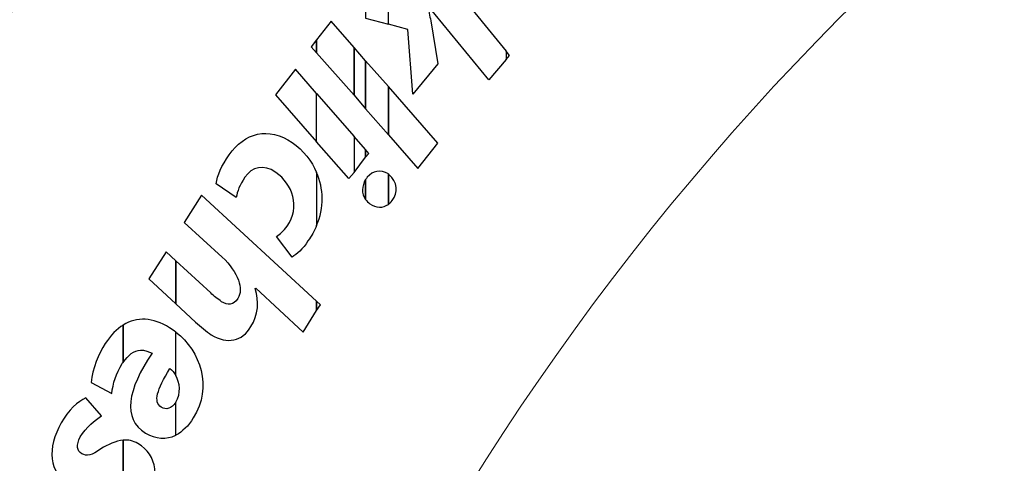
# Model space of a CAD drawing. Units: millimetres. Extents: x -494 to 118, y -194 to 209.
# Drawn here: x -224 to -178, y 88 to 108 of the extents above; entities that cross this region are included whole.
import ezdxf

# ---------------------------------------------------------------- set-up
doc = ezdxf.new("R2010")
doc.units = ezdxf.units.MM
doc.header["$MEASUREMENT"] = 0
doc.layers.add('Layer 1', color=7, linetype='Continuous')

msp = doc.modelspace()

# ---------------------------------------------------------------- linework, layer by layer
at = {"layer": 'Layer 1', "color": 250, "lineweight": 9}
for points, knots in [([(-96.8761, 10.4584), (-87.4781, 10.4584), (-82.3981, 15.6146), (-82.3981, 25.2158), (-82.3981, 25.2158), (-82.3981, 47.1868), (-114.8339, 45.9168), (-114.8339, 23.9204), (-114.8339, 23.9204), (-114.8339, 12.465), (-108.1537, 3.1686), (-96.7237, 3.1686), (-96.7237, 3.1686), (-84.6587, 3.1686), (-74.8797, 13.1254), (-74.8797, 25.3936), (-74.8797, 25.3936), (-74.8797, 38.3476), (-85.3699, 48.8124), (-98.2731, 48.8124), (-98.2731, 48.8124), (-111.9129, 48.8124), (-122.9111, 37.5602), (-122.9111, 23.7426), (-122.9111, 23.7426), (-122.9111, 9.1122), (-111.0493, -2.6734), (-96.5205, -2.6734), (-96.5205, -2.6734), (-81.1535, -2.6734), (-68.7837, 10.052), (-68.7837, 25.5968), (-68.7837, 25.5968), (-68.7837, 42.0814), (-82.1441, 55.3148), (-98.5017, 55.3148), (-98.5017, 55.3148), (-115.7991, 55.3148), (-129.6929, 40.9892), (-129.6929, 23.4887), (-129.6929, 23.4887), (-129.6929, 4.972), (-114.6561, -9.887), (-96.2919, -9.887), (-96.2919, -9.887), (-76.8101, -9.887), (-61.2145, 6.2166), (-61.2145, 25.8508), (-61.2145, 25.8508), (-61.2145, 46.7043), (-78.1563, 63.3666), (-98.7811, 63.3666), (-98.7811, 63.3666), (-120.6251, 63.3666), (-138.1257, 45.2564), (-138.1257, 23.2092), (-138.1257, 23.2092), (-138.1257, -0.1842), (-119.1011, -18.8532), (-95.9871, -18.8532), (-95.9871, -18.8532), (-71.4507, -18.8532), (-51.8419, 1.4668), (-51.8419, 26.181), (-51.8419, 26.181), (-51.8419, 52.4192), (-73.2033, 73.3488), (-99.1113, 73.3488), (-99.1113, 73.3488), (-126.6195, 73.3488), (-148.5651, 50.5396), (-148.5651, 22.8536), (-148.5651, 22.8536), (-148.5651, -6.5596), (-124.6129, -29.9784), (-95.6061, -29.9784), (-95.6061, -29.9784), (-64.7705, -29.9784), (-40.2341, -4.4006), (-40.2341, 26.5874), (-40.2341, 26.5874), (-40.2341, 59.5312), (-67.0565, 85.744), (-99.5177, 85.744), (-99.5177, 85.744), (-134.0363, 85.744), (-161.4937, 57.0674), (-161.4937, 22.3965), (-161.4937, 22.3965), (-161.4937, -14.459), (-131.4709, -43.7706), (-95.1235, -43.7706), (-95.1235, -43.7706), (-56.5155, -43.7706), (-25.8069, -11.6903), (-25.8069, 27.0954), (-25.8069, 27.0954), (-25.8069, 68.3196), (-59.4365, 101.0857), (-100.0511, 101.0857), (-100.0511, 101.0857), (-143.2565, 101.0857), (-177.5465, 65.1954), (-177.5465, 21.8376), (-177.5465, 21.8376), (-177.5465, -24.2887), (-139.9545, -60.8648), (-94.5647, -60.8648), (-94.5647, -60.8648), (-46.2539, -60.8648), (-7.9253, -20.7328), (-7.9253, 27.7051), (-7.9253, 27.7051), (-7.9253, 79.2416), (-49.9623, 120.1357), (-100.6861, 120.1357), (-100.6861, 120.1357), (-154.6611, 120.1357), (-197.4601, 75.2538), (-197.4601, 21.1519), (-197.4601, 21.1519), (-197.4601, -36.43), (-150.4701, -82.0738), (-93.8281, -82.0738), (-93.8281, -82.0738), (-33.5285, -82.0738), (14.2235, -31.9596), (14.2235, 28.467), (14.2235, 28.467), (14.2235, 92.8052), (-38.2529, 143.7322), (-101.4989, 143.7322), (-101.4989, 143.7322), (-168.8343, 143.7322), (-222.1489, 87.7506), (-222.1489, 20.3137), (-222.1489, 20.3137), (-222.1489, -51.5176), (-163.5257, -108.3628), (-92.9391, -108.3628), (-92.9391, -108.3628), (-17.7805, -108.3628), (41.7063, -45.8534), (41.7063, 29.4322), (41.7063, 29.4322), (41.7063, 109.5946), (-23.7241, 173.0185), (-102.4895, 173.0185), (-102.4895, 173.0185), (-186.3857, 173.0185), (-252.7559, 103.2446), (-252.7559, 19.2468), (-252.7559, 19.2468), (-252.7559, -70.212), (-179.7309, -140.9763), (-91.8469, -140.9763), (-91.8469, -140.9763), (1.7775, -140.9763), (75.7931, -63.1), (75.7931, 30.6006), (75.7931, 30.6006), (75.7931, 130.4226), (-5.6901, 209.3151), (-103.7087, 209.3151), (-103.7087, 209.3151), (-208.1535, 209.3151), (-290.7035, 122.4217), (-290.7035, 17.9261), (-290.7035, 17.9261), (-290.7035, -93.4021), (-199.7969, -181.3878), (-90.4753, -181.3878), (-90.4753, -181.3878), (23.0881, -181.3878), (114.0709, -89.0333), (117.9317, 24.6062)], [0, 0, 0, 0, 0.0222222, 0.0222222, 0.0222222, 0.0222222, 0.0444444, 0.0444444, 0.0444444, 0.0444444, 0.0666667, 0.0666667, 0.0666667, 0.0666667, 0.0888889, 0.0888889, 0.0888889, 0.0888889, 0.1111111, 0.1111111, 0.1111111, 0.1111111, 0.1333333, 0.1333333, 0.1333333, 0.1333333, 0.1555556, 0.1555556, 0.1555556, 0.1555556, 0.1777778, 0.1777778, 0.1777778, 0.1777778, 0.2, 0.2, 0.2, 0.2, 0.2222222, 0.2222222, 0.2222222, 0.2222222, 0.2444444, 0.2444444, 0.2444444, 0.2444444, 0.2666667, 0.2666667, 0.2666667, 0.2666667, 0.2888889, 0.2888889, 0.2888889, 0.2888889, 0.3111111, 0.3111111, 0.3111111, 0.3111111, 0.3333333, 0.3333333, 0.3333333, 0.3333333, 0.3555556, 0.3555556, 0.3555556, 0.3555556, 0.3777778, 0.3777778, 0.3777778, 0.3777778, 0.4, 0.4, 0.4, 0.4, 0.4222222, 0.4222222, 0.4222222, 0.4222222, 0.4444444, 0.4444444, 0.4444444, 0.4444444, 0.4666667, 0.4666667, 0.4666667, 0.4666667, 0.4888889, 0.4888889, 0.4888889, 0.4888889, 0.5111111, 0.5111111, 0.5111111, 0.5111111, 0.5333333, 0.5333333, 0.5333333, 0.5333333, 0.5555556, 0.5555556, 0.5555556, 0.5555556, 0.5777778, 0.5777778, 0.5777778, 0.5777778, 0.6, 0.6, 0.6, 0.6, 0.6222222, 0.6222222, 0.6222222, 0.6222222, 0.6444444, 0.6444444, 0.6444444, 0.6444444, 0.6666667, 0.6666667, 0.6666667, 0.6666667, 0.6888889, 0.6888889, 0.6888889, 0.6888889, 0.7111111, 0.7111111, 0.7111111, 0.7111111, 0.7333333, 0.7333333, 0.7333333, 0.7333333, 0.7555556, 0.7555556, 0.7555556, 0.7555556, 0.7777778, 0.7777778, 0.7777778, 0.7777778, 0.8, 0.8, 0.8, 0.8, 0.8222222, 0.8222222, 0.8222222, 0.8222222, 0.8444444, 0.8444444, 0.8444444, 0.8444444, 0.8666667, 0.8666667, 0.8666667, 0.8666667, 0.8888889, 0.8888889, 0.8888889, 0.8888889, 0.9111111, 0.9111111, 0.9111111, 0.9111111, 0.9333333, 0.9333333, 0.9333333, 0.9333333, 0.9555556, 0.9555556, 0.9555556, 0.9555556, 1, 1, 1, 1]), ([(-179.2229, -186.1629), (-180.0865, -183.877), (-182.6773, -181.591), (-186.9699, -181.591), (-186.9699, -181.591), (-312.9285, -181.1338), (-311.1505, -186.4932), (-321.0565, 188.0806)], [0, 0, 0, 0, 0.3333333, 0.3333333, 0.3333333, 0.3333333, 1, 1, 1, 1])]:
    msp.add_open_spline(points, degree=3, knots=knots, dxfattribs=at)
at = {"layer": 'Layer 1', "color": 250}
for points, knots in [([(-201.6003, 106.826), (-201.6003, 106.826), (-201.6003, 106.826), (-201.6003, 106.826), (-201.6003, 106.826), (-201.6003, 106.826), (-206.2231, 112.4903), (-206.2231, 112.4903), (-206.2231, 112.4903), (-206.2231, 112.4903), (-207.1121, 111.4488), (-207.1121, 111.4488), (-207.1121, 111.4488), (-207.1121, 111.4488), (-207.1121, 111.2456), (-207.1121, 111.2456), (-207.1121, 111.2456), (-207.1121, 111.2456), (-206.1215, 110.0265), (-206.1215, 110.0265), (-206.1215, 110.0265), (-206.1215, 110.0265), (-206.0961, 109.2644), (-206.0961, 109.2644), (-206.0961, 109.2644), (-206.0961, 109.2644), (-207.1121, 109.5946), (-207.1121, 109.5946), (-207.1121, 109.5946), (-207.1121, 109.5946), (-207.1121, 108.096), (-207.1121, 108.096), (-207.1121, 108.096), (-207.1121, 108.096), (-206.1977, 107.8421), (-206.1977, 107.8421), (-206.1977, 107.8421), (-206.1977, 107.8421), (-205.9691, 104.8194), (-205.9691, 104.8194), (-205.9691, 104.8194), (-205.9691, 104.8194), (-204.8007, 106.2419), (-204.8007, 106.2419), (-204.8007, 106.2419), (-204.8007, 106.2419), (-205.1309, 108.2484), (-205.1309, 108.2484), (-205.1309, 108.2484), (-205.1817, 108.477), (-205.2325, 108.7311), (-205.2833, 108.9596), (-205.2833, 108.9596), (-205.2833, 108.9596), (-205.2833, 108.985), (-205.2833, 108.985), (-205.2833, 108.985), (-205.2833, 108.985), (-202.4131, 105.4798), (-202.4131, 105.4798), (-202.4131, 105.4798), (-202.4131, 105.4798), (-201.6003, 106.4451), (-201.6003, 106.4451), (-201.6003, 106.4451), (-201.6003, 106.4451), (-201.6003, 106.826), (-201.6003, 106.826)], [0, 0, 0, 0, 0.0555556, 0.0555556, 0.0555556, 0.0555556, 0.1111111, 0.1111111, 0.1111111, 0.1111111, 0.1666667, 0.1666667, 0.1666667, 0.1666667, 0.2222222, 0.2222222, 0.2222222, 0.2222222, 0.2777778, 0.2777778, 0.2777778, 0.2777778, 0.3333333, 0.3333333, 0.3333333, 0.3333333, 0.3888889, 0.3888889, 0.3888889, 0.3888889, 0.4444444, 0.4444444, 0.4444444, 0.4444444, 0.5, 0.5, 0.5, 0.5, 0.5555556, 0.5555556, 0.5555556, 0.5555556, 0.6111111, 0.6111111, 0.6111111, 0.6111111, 0.6666667, 0.6666667, 0.6666667, 0.6666667, 0.7222222, 0.7222222, 0.7222222, 0.7222222, 0.7777778, 0.7777778, 0.7777778, 0.7777778, 0.8333333, 0.8333333, 0.8333333, 0.8333333, 0.8888889, 0.8888889, 0.8888889, 0.8888889, 1, 1, 1, 1]), ([(-207.1121, 109.5946), (-207.1121, 109.5946), (-207.1121, 109.5946), (-207.1121, 109.5946), (-207.1121, 109.5946), (-207.1121, 109.5946), (-207.1121, 108.096), (-207.1121, 108.096), (-207.1121, 108.096), (-207.1121, 108.096), (-208.1789, 108.3754), (-208.1789, 108.3754), (-208.1789, 108.3754), (-208.1789, 108.3754), (-208.1789, 109.9249), (-208.1789, 109.9249), (-208.1789, 109.9249), (-208.1789, 109.9249), (-207.1121, 109.5946), (-207.1121, 109.5946)], [0, 0, 0, 0, 0.1666667, 0.1666667, 0.1666667, 0.1666667, 0.3333333, 0.3333333, 0.3333333, 0.3333333, 0.5, 0.5, 0.5, 0.5, 0.6666667, 0.6666667, 0.6666667, 0.6666667, 1, 1, 1, 1]), ([(-208.7123, 107.0038), (-208.7123, 107.0038), (-208.7123, 107.0038), (-208.7123, 107.0038), (-208.7123, 107.0038), (-208.7123, 107.0038), (-208.7123, 104.7687), (-208.7123, 104.7687), (-208.7123, 104.7687), (-208.7123, 104.7687), (-210.4649, 106.7499), (-210.4649, 106.7499), (-210.4649, 106.7499), (-210.4649, 106.7499), (-210.4649, 107.3594), (-210.4649, 107.3594), (-210.4649, 107.3594), (-210.4649, 107.3594), (-209.7791, 108.2231), (-209.7791, 108.2231), (-209.7791, 108.2231), (-209.7791, 108.2231), (-208.7123, 107.0038), (-208.7123, 107.0038)], [0, 0, 0, 0, 0.1428571, 0.1428571, 0.1428571, 0.1428571, 0.2857143, 0.2857143, 0.2857143, 0.2857143, 0.4285714, 0.4285714, 0.4285714, 0.4285714, 0.5714286, 0.5714286, 0.5714286, 0.5714286, 0.7142857, 0.7142857, 0.7142857, 0.7142857, 1, 1, 1, 1]), ([(-210.4649, 107.3594), (-210.4649, 107.3594), (-210.4649, 107.3594), (-210.4649, 107.3594), (-210.4649, 107.3594), (-210.4649, 107.3594), (-210.4649, 106.7499), (-210.4649, 106.7499), (-210.4649, 106.7499), (-210.4649, 106.7499), (-210.7189, 107.0292), (-210.7189, 107.0292), (-210.7189, 107.0292), (-210.7189, 107.0292), (-210.4649, 107.3594), (-210.4649, 107.3594)], [0, 0, 0, 0, 0.2, 0.2, 0.2, 0.2, 0.4, 0.4, 0.4, 0.4, 0.6, 0.6, 0.6, 0.6, 1, 1, 1, 1]), ([(-208.1789, 106.3688), (-208.1789, 106.3688), (-208.1789, 106.3688), (-208.1789, 106.3688), (-208.1789, 106.3688), (-208.1789, 106.3688), (-208.1789, 104.1336), (-208.1789, 104.1336), (-208.1789, 104.1336), (-208.1789, 104.1336), (-208.7123, 104.7687), (-208.7123, 104.7687), (-208.7123, 104.7687), (-208.7123, 104.7687), (-208.7123, 107.0038), (-208.7123, 107.0038), (-208.7123, 107.0038), (-208.7123, 107.0038), (-208.1789, 106.3688), (-208.1789, 106.3688)], [0, 0, 0, 0, 0.1666667, 0.1666667, 0.1666667, 0.1666667, 0.3333333, 0.3333333, 0.3333333, 0.3333333, 0.5, 0.5, 0.5, 0.5, 0.6666667, 0.6666667, 0.6666667, 0.6666667, 1, 1, 1, 1]), ([(-201.6003, 106.4451), (-201.6003, 106.4451), (-201.6003, 106.4451), (-201.6003, 106.4451), (-201.6003, 106.4451), (-201.6003, 106.4451), (-201.6003, 106.826), (-201.6003, 106.826), (-201.6003, 106.826), (-201.6003, 106.826), (-201.4479, 106.6228), (-201.4479, 106.6228), (-201.4479, 106.6228), (-201.4479, 106.6228), (-201.6003, 106.4451), (-201.6003, 106.4451)], [0, 0, 0, 0, 0.2, 0.2, 0.2, 0.2, 0.4, 0.4, 0.4, 0.4, 0.6, 0.6, 0.6, 0.6, 1, 1, 1, 1]), ([(-207.1121, 105.175), (-207.1121, 105.175), (-207.1121, 105.175), (-207.1121, 105.175), (-207.1121, 105.175), (-207.1121, 105.175), (-207.1121, 102.9144), (-207.1121, 102.9144), (-207.1121, 102.9144), (-207.1121, 102.9144), (-208.1789, 104.1336), (-208.1789, 104.1336), (-208.1789, 104.1336), (-208.1789, 104.1336), (-208.1789, 106.3688), (-208.1789, 106.3688), (-208.1789, 106.3688), (-208.1789, 106.3688), (-207.1121, 105.175), (-207.1121, 105.175)], [0, 0, 0, 0, 0.1666667, 0.1666667, 0.1666667, 0.1666667, 0.3333333, 0.3333333, 0.3333333, 0.3333333, 0.5, 0.5, 0.5, 0.5, 0.6666667, 0.6666667, 0.6666667, 0.6666667, 1, 1, 1, 1]), ([(-210.4649, 104.8448), (-210.4649, 104.8448), (-210.4649, 104.8448), (-210.4649, 104.8448), (-210.4649, 104.8448), (-210.4649, 104.8448), (-210.4649, 102.5843), (-210.4649, 102.5843), (-210.4649, 102.5843), (-210.4649, 102.5843), (-212.3953, 104.794), (-212.3953, 104.794), (-212.3953, 104.794), (-212.3953, 104.794), (-211.4555, 105.9878), (-211.4555, 105.9878), (-211.4555, 105.9878), (-211.4555, 105.9878), (-210.4649, 104.8448), (-210.4649, 104.8448)], [0, 0, 0, 0, 0.1666667, 0.1666667, 0.1666667, 0.1666667, 0.3333333, 0.3333333, 0.3333333, 0.3333333, 0.5, 0.5, 0.5, 0.5, 0.6666667, 0.6666667, 0.6666667, 0.6666667, 1, 1, 1, 1]), ([(-207.1121, 102.9144), (-207.1121, 102.9144), (-207.1121, 102.9144), (-207.1121, 102.9144), (-207.1121, 102.9144), (-207.1121, 102.9144), (-207.1121, 105.175), (-207.1121, 105.175), (-207.1121, 105.175), (-207.1121, 105.175), (-204.8007, 102.5334), (-204.8007, 102.5334), (-204.8007, 102.5334), (-204.8007, 102.5334), (-205.7405, 101.3396), (-205.7405, 101.3396), (-205.7405, 101.3396), (-205.7405, 101.3396), (-207.1121, 102.9144), (-207.1121, 102.9144)], [0, 0, 0, 0, 0.1666667, 0.1666667, 0.1666667, 0.1666667, 0.3333333, 0.3333333, 0.3333333, 0.3333333, 0.5, 0.5, 0.5, 0.5, 0.6666667, 0.6666667, 0.6666667, 0.6666667, 1, 1, 1, 1]), ([(-208.7123, 102.8382), (-208.7123, 102.8382), (-208.7123, 102.8382), (-208.7123, 102.8382), (-208.7123, 102.8382), (-208.7123, 102.8382), (-210.4649, 104.8448), (-210.4649, 104.8448), (-210.4649, 104.8448), (-210.4649, 104.8448), (-210.4649, 102.5843), (-210.4649, 102.5843), (-210.4649, 102.5843), (-210.4649, 102.5843), (-208.9663, 100.8825), (-208.9663, 100.8825), (-208.9663, 100.8825), (-208.9663, 100.8825), (-208.7123, 101.1618), (-208.7123, 101.1618), (-208.7123, 101.1618), (-208.7123, 101.1618), (-208.7123, 102.8382), (-208.7123, 102.8382)], [0, 0, 0, 0, 0.1428571, 0.1428571, 0.1428571, 0.1428571, 0.2857143, 0.2857143, 0.2857143, 0.2857143, 0.4285714, 0.4285714, 0.4285714, 0.4285714, 0.5714286, 0.5714286, 0.5714286, 0.5714286, 0.7142857, 0.7142857, 0.7142857, 0.7142857, 1, 1, 1, 1]), ([(-210.4649, 101.1618), (-210.4649, 101.1618), (-210.4649, 101.1618), (-210.4649, 101.1618), (-210.4649, 101.1618), (-210.6935, 101.6953), (-211.0745, 102.1779), (-211.6079, 102.5588), (-211.6079, 102.5588), (-212.7001, 103.3208), (-213.8431, 103.016), (-214.5543, 101.9747), (-214.5543, 101.9747), (-214.9099, 101.4921), (-215.1131, 101.0094), (-215.1639, 100.6284), (-215.1639, 100.6284), (-215.1639, 100.6284), (-214.2241, 99.9935), (-214.2241, 99.9935), (-214.2241, 99.9935), (-214.1733, 100.2728), (-214.0717, 100.5776), (-213.8177, 100.9332), (-213.8177, 100.9332), (-213.4875, 101.4158), (-212.9541, 101.5682), (-212.3699, 101.1618), (-212.3699, 101.1618), (-211.5825, 100.6031), (-211.2269, 99.5362), (-211.8365, 98.6472), (-211.8365, 98.6472), (-212.0143, 98.4187), (-212.1667, 98.2662), (-212.3445, 98.1646), (-212.3445, 98.1646), (-212.3445, 98.1646), (-211.6079, 97.1994), (-211.6079, 97.1994), (-211.6079, 97.1994), (-211.4047, 97.3265), (-211.0999, 97.5804), (-210.8713, 97.9614), (-210.8713, 97.9614), (-210.6935, 98.19), (-210.5665, 98.4187), (-210.4649, 98.6726), (-210.4649, 98.6726), (-210.4649, 98.6726), (-210.4649, 101.1618), (-210.4649, 101.1618)], [0, 0, 0, 0, 0.0714286, 0.0714286, 0.0714286, 0.0714286, 0.1428571, 0.1428571, 0.1428571, 0.1428571, 0.2142857, 0.2142857, 0.2142857, 0.2142857, 0.2857143, 0.2857143, 0.2857143, 0.2857143, 0.3571429, 0.3571429, 0.3571429, 0.3571429, 0.4285714, 0.4285714, 0.4285714, 0.4285714, 0.5, 0.5, 0.5, 0.5, 0.5714286, 0.5714286, 0.5714286, 0.5714286, 0.6428571, 0.6428571, 0.6428571, 0.6428571, 0.7142857, 0.7142857, 0.7142857, 0.7142857, 0.7857143, 0.7857143, 0.7857143, 0.7857143, 0.8571429, 0.8571429, 0.8571429, 0.8571429, 1, 1, 1, 1]), ([(-208.1789, 102.2286), (-208.1789, 102.2286), (-208.1789, 102.2286), (-208.1789, 102.2286), (-208.1789, 102.2286), (-208.1789, 102.2286), (-208.1789, 101.8731), (-208.1789, 101.8731), (-208.1789, 101.8731), (-208.1789, 101.8731), (-208.7123, 101.1618), (-208.7123, 101.1618), (-208.7123, 101.1618), (-208.7123, 101.1618), (-208.7123, 102.8382), (-208.7123, 102.8382), (-208.7123, 102.8382), (-208.7123, 102.8382), (-208.1789, 102.2286), (-208.1789, 102.2286)], [0, 0, 0, 0, 0.1666667, 0.1666667, 0.1666667, 0.1666667, 0.3333333, 0.3333333, 0.3333333, 0.3333333, 0.5, 0.5, 0.5, 0.5, 0.6666667, 0.6666667, 0.6666667, 0.6666667, 1, 1, 1, 1]), ([(-208.1789, 101.8731), (-208.1789, 101.8731), (-208.1789, 101.8731), (-208.1789, 101.8731), (-208.1789, 101.8731), (-208.1789, 101.8731), (-208.1789, 102.2286), (-208.1789, 102.2286), (-208.1789, 102.2286), (-208.1789, 102.2286), (-208.0265, 102.0508), (-208.0265, 102.0508), (-208.0265, 102.0508), (-208.0265, 102.0508), (-208.1789, 101.8731), (-208.1789, 101.8731)], [0, 0, 0, 0, 0.2, 0.2, 0.2, 0.2, 0.4, 0.4, 0.4, 0.4, 0.6, 0.6, 0.6, 0.6, 1, 1, 1, 1]), ([(-207.1121, 101.0857), (-207.1121, 101.0857), (-207.1121, 101.0857), (-207.1121, 101.0857), (-207.1121, 101.0857), (-207.1121, 101.0857), (-207.1121, 99.6632), (-207.1121, 99.6632), (-207.1121, 99.6632), (-207.3661, 99.4854), (-207.6963, 99.4854), (-207.9757, 99.6887), (-207.9757, 99.6887), (-208.0519, 99.7648), (-208.1281, 99.8156), (-208.1789, 99.8919), (-208.1789, 99.8919), (-208.1789, 99.8919), (-208.1789, 100.8316), (-208.1789, 100.8316), (-208.1789, 100.8316), (-208.1535, 100.857), (-208.1281, 100.8825), (-208.1027, 100.9332), (-208.1027, 100.9332), (-207.8487, 101.238), (-207.4677, 101.3142), (-207.1121, 101.0857)], [0, 0, 0, 0, 0.125, 0.125, 0.125, 0.125, 0.25, 0.25, 0.25, 0.25, 0.375, 0.375, 0.375, 0.375, 0.5, 0.5, 0.5, 0.5, 0.625, 0.625, 0.625, 0.625, 0.75, 0.75, 0.75, 0.75, 1, 1, 1, 1]), ([(-210.4649, 98.6726), (-210.4649, 98.6726), (-210.4649, 98.6726), (-210.4649, 98.6726), (-210.4649, 98.6726), (-210.4649, 98.6726), (-210.4649, 101.1618), (-210.4649, 101.1618), (-210.4649, 101.1618), (-210.1347, 100.3999), (-210.1093, 99.5109), (-210.4649, 98.6726)], [0, 0, 0, 0, 0.25, 0.25, 0.25, 0.25, 0.5, 0.5, 0.5, 0.5, 1, 1, 1, 1]), ([(-208.1789, 100.8316), (-208.1789, 100.8316), (-208.1789, 100.8316), (-208.1789, 100.8316), (-208.1789, 100.8316), (-208.1789, 100.8316), (-208.1789, 99.8919), (-208.1789, 99.8919), (-208.1789, 99.8919), (-208.3821, 100.1712), (-208.3567, 100.5268), (-208.1789, 100.8316)], [0, 0, 0, 0, 0.25, 0.25, 0.25, 0.25, 0.5, 0.5, 0.5, 0.5, 1, 1, 1, 1]), ([(-207.1121, 99.6632), (-207.1121, 99.6632), (-207.1121, 99.6632), (-207.1121, 99.6632), (-207.1121, 99.6632), (-207.1121, 99.6632), (-207.1121, 101.0857), (-207.1121, 101.0857), (-207.1121, 101.0857), (-207.1121, 101.0602), (-207.0867, 101.0602), (-207.0867, 101.0602), (-207.0867, 101.0602), (-206.6803, 100.73), (-206.6549, 100.1967), (-206.9343, 99.841), (-206.9343, 99.841), (-206.9851, 99.7648), (-207.0613, 99.7141), (-207.1121, 99.6632)], [0, 0, 0, 0, 0.1666667, 0.1666667, 0.1666667, 0.1666667, 0.3333333, 0.3333333, 0.3333333, 0.3333333, 0.5, 0.5, 0.5, 0.5, 0.6666667, 0.6666667, 0.6666667, 0.6666667, 1, 1, 1, 1]), ([(-210.4649, 95.1421), (-210.4649, 95.1421), (-210.4649, 95.1421), (-210.4649, 95.1421), (-210.4649, 95.1421), (-210.4649, 95.1421), (-210.4649, 94.7102), (-210.4649, 94.7102), (-210.4649, 94.7102), (-210.4649, 94.7102), (-211.0999, 93.6942), (-211.0999, 93.6942), (-211.0999, 93.6942), (-211.0999, 93.6942), (-213.3097, 95.7516), (-213.3097, 95.7516), (-213.3097, 95.7516), (-213.3097, 95.7516), (-213.3351, 95.7263), (-213.3351, 95.7263), (-213.3351, 95.7263), (-213.1573, 95.1421), (-213.1827, 94.507), (-213.5383, 93.9483), (-213.5383, 93.9483), (-213.9447, 93.2625), (-214.6305, 93.11), (-215.3925, 93.5672), (-215.3925, 93.5672), (-215.5957, 93.7196), (-215.9005, 93.9483), (-216.1291, 94.1515), (-216.1291, 94.1515), (-216.1291, 94.1515), (-217.0435, 95.015), (-217.0435, 95.015), (-217.0435, 95.015), (-217.0435, 95.015), (-217.0435, 97.0217), (-217.0435, 97.0217), (-217.0435, 97.0217), (-217.0435, 97.0217), (-215.4179, 95.5231), (-215.4179, 95.5231), (-215.4179, 95.5231), (-215.2655, 95.3706), (-215.0877, 95.2437), (-214.9099, 95.1166), (-214.9099, 95.1166), (-214.6305, 94.9389), (-214.3511, 94.9389), (-214.1479, 95.269), (-214.1479, 95.269), (-213.8685, 95.7008), (-214.1225, 96.4882), (-214.8845, 97.1994), (-214.8845, 97.1994), (-214.8845, 97.1994), (-216.6625, 98.825), (-216.6625, 98.825), (-216.6625, 98.825), (-216.6625, 98.825), (-215.8497, 100.0951), (-215.8497, 100.0951), (-215.8497, 100.0951), (-215.8497, 100.0951), (-210.4649, 95.1421), (-210.4649, 95.1421)], [0, 0, 0, 0, 0.0555556, 0.0555556, 0.0555556, 0.0555556, 0.1111111, 0.1111111, 0.1111111, 0.1111111, 0.1666667, 0.1666667, 0.1666667, 0.1666667, 0.2222222, 0.2222222, 0.2222222, 0.2222222, 0.2777778, 0.2777778, 0.2777778, 0.2777778, 0.3333333, 0.3333333, 0.3333333, 0.3333333, 0.3888889, 0.3888889, 0.3888889, 0.3888889, 0.4444444, 0.4444444, 0.4444444, 0.4444444, 0.5, 0.5, 0.5, 0.5, 0.5555556, 0.5555556, 0.5555556, 0.5555556, 0.6111111, 0.6111111, 0.6111111, 0.6111111, 0.6666667, 0.6666667, 0.6666667, 0.6666667, 0.7222222, 0.7222222, 0.7222222, 0.7222222, 0.7777778, 0.7777778, 0.7777778, 0.7777778, 0.8333333, 0.8333333, 0.8333333, 0.8333333, 0.8888889, 0.8888889, 0.8888889, 0.8888889, 1, 1, 1, 1]), ([(-217.0435, 97.0217), (-217.0435, 97.0217), (-217.0435, 97.0217), (-217.0435, 97.0217), (-217.0435, 97.0217), (-217.0435, 97.0217), (-217.0435, 95.015), (-217.0435, 95.015), (-217.0435, 95.015), (-217.0435, 95.015), (-218.3135, 96.1834), (-218.3135, 96.1834), (-218.3135, 96.1834), (-218.3135, 96.1834), (-217.5007, 97.4534), (-217.5007, 97.4534), (-217.5007, 97.4534), (-217.5007, 97.4534), (-217.0435, 97.0217), (-217.0435, 97.0217)], [0, 0, 0, 0, 0.1666667, 0.1666667, 0.1666667, 0.1666667, 0.3333333, 0.3333333, 0.3333333, 0.3333333, 0.5, 0.5, 0.5, 0.5, 0.6666667, 0.6666667, 0.6666667, 0.6666667, 1, 1, 1, 1]), ([(-210.4649, 94.7102), (-210.4649, 94.7102), (-210.4649, 94.7102), (-210.4649, 94.7102), (-210.4649, 94.7102), (-210.4649, 94.7102), (-210.4649, 95.1421), (-210.4649, 95.1421), (-210.4649, 95.1421), (-210.4649, 95.1421), (-210.2871, 94.9642), (-210.2871, 94.9642), (-210.2871, 94.9642), (-210.2871, 94.9642), (-210.4649, 94.7102), (-210.4649, 94.7102)], [0, 0, 0, 0, 0.2, 0.2, 0.2, 0.2, 0.4, 0.4, 0.4, 0.4, 0.6, 0.6, 0.6, 0.6, 1, 1, 1, 1]), ([(-217.0435, 93.6942), (-217.0435, 93.6942), (-217.0435, 93.6942), (-217.0435, 93.6942), (-217.0435, 93.6942), (-217.0435, 93.6942), (-217.0435, 91.6623), (-217.0435, 91.6623), (-217.0435, 91.6623), (-217.1197, 91.7892), (-217.2213, 91.9162), (-217.3229, 91.9924), (-217.3229, 91.9924), (-217.9325, 91.0018), (-218.1103, 90.4176), (-217.7293, 90.189), (-217.7293, 90.189), (-217.5007, 90.0366), (-217.2467, 90.1129), (-217.0435, 90.4176), (-217.0435, 90.4176), (-217.0435, 90.4176), (-217.0435, 88.8682), (-217.0435, 88.8682), (-217.0435, 88.8682), (-217.5007, 88.665), (-217.9833, 88.6904), (-218.4659, 88.9698), (-218.4659, 88.9698), (-219.5581, 89.6556), (-219.3041, 91.0018), (-218.1611, 92.7036), (-218.1611, 92.7036), (-218.2881, 92.7798), (-218.5167, 92.8561), (-218.6945, 92.8561), (-218.6945, 92.8561), (-218.9993, 92.8306), (-219.2787, 92.6274), (-219.5073, 92.2719), (-219.5073, 92.2719), (-219.5073, 92.2719), (-219.5073, 94.0244), (-219.5073, 94.0244), (-219.5073, 94.0244), (-218.8723, 94.4309), (-218.1103, 94.38), (-217.3483, 93.8974), (-217.3483, 93.8974), (-217.2467, 93.8212), (-217.1451, 93.7704), (-217.0435, 93.6942)], [0, 0, 0, 0, 0.0714286, 0.0714286, 0.0714286, 0.0714286, 0.1428571, 0.1428571, 0.1428571, 0.1428571, 0.2142857, 0.2142857, 0.2142857, 0.2142857, 0.2857143, 0.2857143, 0.2857143, 0.2857143, 0.3571429, 0.3571429, 0.3571429, 0.3571429, 0.4285714, 0.4285714, 0.4285714, 0.4285714, 0.5, 0.5, 0.5, 0.5, 0.5714286, 0.5714286, 0.5714286, 0.5714286, 0.6428571, 0.6428571, 0.6428571, 0.6428571, 0.7142857, 0.7142857, 0.7142857, 0.7142857, 0.7857143, 0.7857143, 0.7857143, 0.7857143, 0.8571429, 0.8571429, 0.8571429, 0.8571429, 1, 1, 1, 1]), ([(-219.5073, 94.0244), (-219.5073, 94.0244), (-219.5073, 94.0244), (-219.5073, 94.0244), (-219.5073, 94.0244), (-219.5073, 94.0244), (-219.5073, 92.2719), (-219.5073, 92.2719), (-219.5073, 92.2719), (-219.5327, 92.2719), (-219.5327, 92.2465), (-219.5581, 92.221), (-219.5581, 92.221), (-219.8375, 91.7639), (-219.9899, 91.2812), (-220.0407, 90.824), (-220.0407, 90.824), (-220.0407, 90.824), (-221.0059, 91.332), (-221.0059, 91.332), (-221.0059, 91.332), (-220.9551, 91.9924), (-220.6503, 92.6782), (-220.3455, 93.1609), (-220.3455, 93.1609), (-220.0915, 93.5419), (-219.8121, 93.8467), (-219.5073, 94.0244)], [0, 0, 0, 0, 0.125, 0.125, 0.125, 0.125, 0.25, 0.25, 0.25, 0.25, 0.375, 0.375, 0.375, 0.375, 0.5, 0.5, 0.5, 0.5, 0.625, 0.625, 0.625, 0.625, 0.75, 0.75, 0.75, 0.75, 1, 1, 1, 1]), ([(-217.0435, 88.8682), (-217.0435, 88.8682), (-217.0435, 88.8682), (-217.0435, 88.8682), (-217.0435, 88.8682), (-216.7387, 89.046), (-216.4593, 89.3), (-216.2307, 89.681), (-216.2307, 89.681), (-215.3163, 91.1288), (-215.9005, 92.8052), (-217.0435, 93.6942), (-217.0435, 93.6942), (-217.0435, 93.6942), (-217.0435, 91.6623), (-217.0435, 91.6623), (-217.0435, 91.6623), (-216.8657, 91.3066), (-216.7895, 90.8494), (-217.0435, 90.4176), (-217.0435, 90.4176), (-217.0435, 90.4176), (-217.0435, 88.8682), (-217.0435, 88.8682)], [0, 0, 0, 0, 0.1428571, 0.1428571, 0.1428571, 0.1428571, 0.2857143, 0.2857143, 0.2857143, 0.2857143, 0.4285714, 0.4285714, 0.4285714, 0.4285714, 0.5714286, 0.5714286, 0.5714286, 0.5714286, 0.7142857, 0.7142857, 0.7142857, 0.7142857, 1, 1, 1, 1]), ([(-219.5073, 88.6396), (-219.5073, 88.6396), (-219.5073, 88.6396), (-219.5073, 88.6396), (-219.5073, 88.6396), (-219.5073, 88.6396), (-219.5073, 87.1156), (-219.5073, 87.1156), (-219.5073, 87.1156), (-219.6851, 87.141), (-219.9137, 87.0394), (-220.2185, 86.8108), (-220.2185, 86.8108), (-220.7519, 86.4806), (-221.3869, 86.1758), (-221.9965, 86.5314), (-221.9965, 86.5314), (-223.0125, 87.1156), (-223.0633, 88.284), (-222.4029, 89.4524), (-222.4029, 89.4524), (-222.0727, 90.0366), (-221.6155, 90.4684), (-221.2599, 90.6208), (-221.2599, 90.6208), (-221.2599, 90.6208), (-220.5233, 89.7826), (-220.5233, 89.7826), (-220.5233, 89.7826), (-220.8027, 89.6048), (-221.2599, 89.2238), (-221.5139, 88.792), (-221.5139, 88.792), (-221.7171, 88.411), (-221.6663, 88.1316), (-221.4377, 88.0046), (-221.4377, 88.0046), (-221.2091, 87.8776), (-220.9805, 87.9284), (-220.5487, 88.2332), (-220.5487, 88.2332), (-220.2185, 88.4364), (-219.8629, 88.6142), (-219.5073, 88.6396)], [0, 0, 0, 0, 0.0833333, 0.0833333, 0.0833333, 0.0833333, 0.1666667, 0.1666667, 0.1666667, 0.1666667, 0.25, 0.25, 0.25, 0.25, 0.3333333, 0.3333333, 0.3333333, 0.3333333, 0.4166667, 0.4166667, 0.4166667, 0.4166667, 0.5, 0.5, 0.5, 0.5, 0.5833333, 0.5833333, 0.5833333, 0.5833333, 0.6666667, 0.6666667, 0.6666667, 0.6666667, 0.75, 0.75, 0.75, 0.75, 0.8333333, 0.8333333, 0.8333333, 0.8333333, 1, 1, 1, 1]), ([(-219.5073, 84.8804), (-219.5073, 84.8804), (-219.5073, 84.8804), (-219.5073, 84.8804), (-219.5073, 84.8804), (-219.5073, 84.8804), (-219.5073, 85.998), (-219.5073, 85.998), (-219.5073, 85.998), (-219.4565, 86.0742), (-219.4057, 86.1758), (-219.3549, 86.252), (-219.3549, 86.252), (-219.1517, 86.6076), (-219.1771, 86.9379), (-219.4057, 87.0648), (-219.4057, 87.0648), (-219.4311, 87.0902), (-219.4819, 87.0902), (-219.5073, 87.1156), (-219.5073, 87.1156), (-219.5073, 87.1156), (-219.5073, 88.6396), (-219.5073, 88.6396), (-219.5073, 88.6396), (-219.2787, 88.665), (-219.0501, 88.6142), (-218.8215, 88.4872), (-218.8215, 88.4872), (-217.9071, 87.9538), (-217.7547, 86.8108), (-218.4151, 85.6678), (-218.4151, 85.6678), (-218.7199, 85.1344), (-219.0501, 84.7788), (-219.3041, 84.6518), (-219.3041, 84.6518), (-219.3041, 84.6518), (-219.5073, 84.8804), (-219.5073, 84.8804)], [0, 0, 0, 0, 0.0909091, 0.0909091, 0.0909091, 0.0909091, 0.1818182, 0.1818182, 0.1818182, 0.1818182, 0.2727273, 0.2727273, 0.2727273, 0.2727273, 0.3636364, 0.3636364, 0.3636364, 0.3636364, 0.4545455, 0.4545455, 0.4545455, 0.4545455, 0.5454545, 0.5454545, 0.5454545, 0.5454545, 0.6363636, 0.6363636, 0.6363636, 0.6363636, 0.7272727, 0.7272727, 0.7272727, 0.7272727, 0.8181818, 0.8181818, 0.8181818, 0.8181818, 1, 1, 1, 1])]:
    msp.add_open_spline(points, degree=3, knots=knots, dxfattribs=at)

doc.saveas('drawing.dxf')
